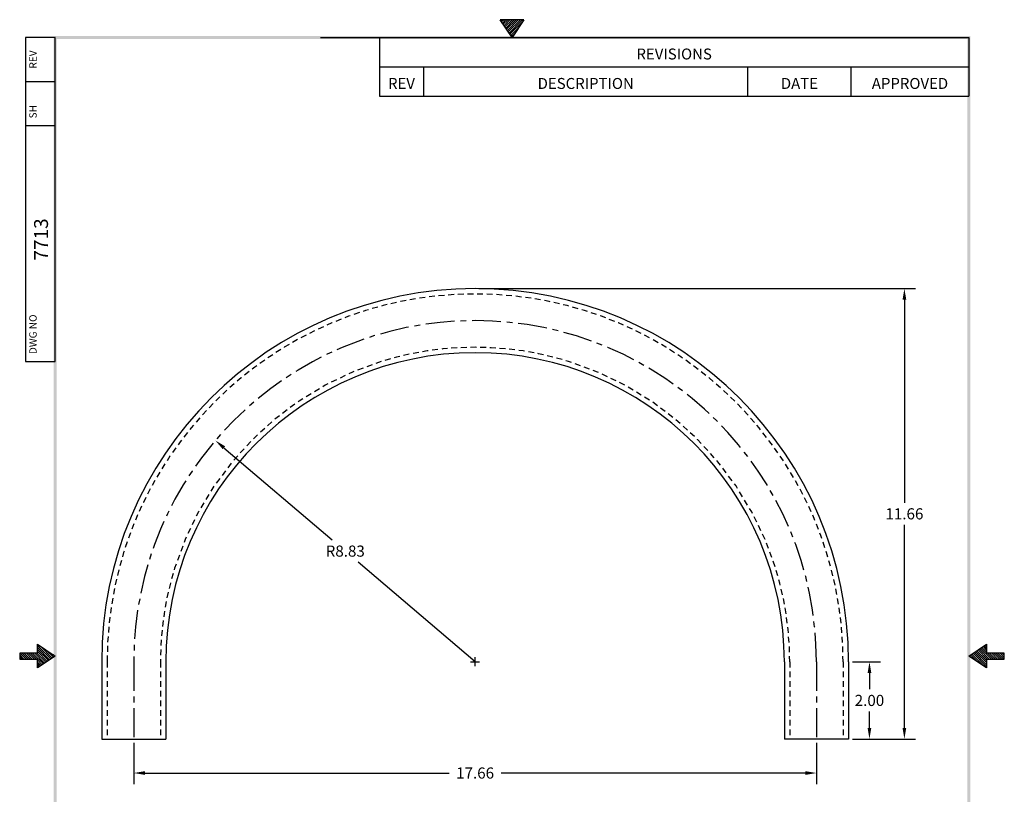
# Model space of a CAD drawing. Extents: x 16.4 to 41.9, y -19.8 to 13.1.
# Drawn here: x 16.4 to 41.9, y -6.9 to 13.1 of the extents above; entities that cross this region are included whole.
import ezdxf
from ezdxf.enums import TextEntityAlignment as Align

# ---------------------------------------------------------------- set-up
doc = ezdxf.new("R2010")
doc.units = 0
doc.header["$LTSCALE"] = 0.6
doc.header["$MEASUREMENT"] = 0
doc.linetypes.add('CENTER', pattern=[2, 1.25, -0.25, 0.25, -0.25])
doc.linetypes.add('HIDDEN', pattern=[0.375, 0.25, -0.125])
doc.layers.get('0').update_dxf_attribs({"linetype": 'CONTINUOUS'})
doc.layers.get('DEFPOINTS').update_dxf_attribs({"linetype": 'CONTINUOUS'})
for name, color, linetype in [('CENTER', 2, 'CENTER'), ('DIM', 1, 'CONTINUOUS'), ('HIDDEN', 5, 'HIDDEN'), ('OBJ', 3, 'CONTINUOUS')]:
    doc.layers.add(name, color=color, linetype=linetype)
doc.styles.add('BAVWM$0$STANDARD', font='txt')
doc.dimstyles.new('ROBS', dxfattribs={"dimtxt": 0.18, "dimasz": 0.18, "dimexe": 0.18, "dimexo": 0.0625, "dimgap": 0.09, "dimtad": 0, "dimtih": 1, "dimtoh": 1, "dimzin": 4, "dimdsep": 46, "dimtxsty": 'STANDARD', "dimcen": 0.09, "dimadec": 0, "dimazin": 0, "dimtfac": 1, "dimtofl": 0, "dimtmove": 0, "dimatfit": 3, "dimfxl": 1, "dimtolj": 1, "dimtzin": 12, "dimarcsym": 0})

# ---------------------------------------------------------------- blocks, each defined once
blk = doc.blocks.new('BAVWM')
at = {"color": 7}
for p, q in [((5.5049, 11.1404), (5.4049, 11.2904)), ((5.6049, 11.2904), (5.4049, 11.2904)), ((5.4165, 11.2904), (5.4095, 11.2834)), ((5.4342, 11.2904), (5.4166, 11.2728)), ((5.4518, 11.2904), (5.4237, 11.2622)), ((5.4695, 11.2904), (5.4307, 11.2516)), ((5.4872, 11.2904), (5.4378, 11.241)), ((5.5049, 11.2904), (5.4449, 11.2304)), ((5.5225, 11.2904), (5.4519, 11.2198)), ((5.5402, 11.2904), (5.459, 11.2092)), ((5.5579, 11.2904), (5.4661, 11.1986)), ((5.5756, 11.2904), (5.4732, 11.188)), ((5.5933, 11.2904), (5.4802, 11.1774)), ((5.6049, 11.2904), (5.5049, 11.1404)), ((5.5927, 11.2722), (5.4873, 11.1668)), ((5.5574, 11.2192), (5.4944, 11.1562)), ((1.3799, 11.1404), (1.3799, 8.3904)), ((1.6299, 11.1404), (1.3799, 11.1404)), ((1.6299, 8.3904), (1.6299, 11.1404)), ((3.8799, 11.1404), (9.3799, 11.1404)), ((4.3799, 11.1404), (4.3799, 10.6404)), ((5.522, 11.1662), (5.5014, 11.1456)), ((9.3799, 11.1404), (9.3799, 10.6404)), ((4.3799, 10.8904), (9.3799, 10.8904)), ((4.7549, 10.8904), (4.7549, 10.6404)), ((7.5049, 10.6404), (7.5049, 10.8904)), ((8.3799, 10.6404), (8.3799, 10.8904)), ((1.3799, 10.7654), (1.6299, 10.7654)), ((4.3799, 10.6404), (9.3799, 10.6404)), ((1.6299, 10.3904), (1.3799, 10.3904)), ((1.3799, 8.3904), (1.6299, 8.3904)), ((1.4799, 5.9154), (1.4799, 5.9904)), ((1.4799, 5.9904), (1.6299, 5.8904)), ((1.4799, 5.9812), (1.5944, 5.8667)), ((1.4799, 5.9635), (1.5838, 5.8597)), ((1.4799, 5.9459), (1.5731, 5.8526)), ((1.5053, 5.9734), (1.605, 5.8738)), ((1.5584, 5.9381), (1.6156, 5.8809)), ((9.3799, 5.8904), (9.5299, 5.9904)), ((9.5299, 5.8526), (9.4472, 5.9353)), ((9.5348, 5.8654), (9.4578, 5.9424)), ((9.5524, 5.8654), (9.4684, 5.9494)), ((9.5701, 5.8654), (9.479, 5.9565)), ((9.5299, 5.9233), (9.4896, 5.9636)), ((9.5299, 5.941), (9.5002, 5.9707)), ((9.5299, 5.9587), (9.5108, 5.9777)), ((9.5299, 5.9764), (9.5215, 5.9848)), ((9.5299, 5.9904), (9.5299, 5.9154)), ((1.4799, 5.9154), (1.3299, 5.9154)), ((1.3299, 5.9154), (1.3299, 5.8654)), ((1.3299, 5.9014), (1.3659, 5.8654)), ((1.3299, 5.8837), (1.3482, 5.8654)), ((1.3299, 5.8661), (1.3305, 5.8654)), ((1.3299, 5.8654), (1.4799, 5.8654)), ((1.3336, 5.9154), (1.3836, 5.8654)), ((1.3512, 5.9154), (1.4012, 5.8654)), ((1.3689, 5.9154), (1.4189, 5.8654)), ((1.3866, 5.9154), (1.4366, 5.8654)), ((1.4043, 5.9154), (1.4543, 5.8654)), ((1.4219, 5.9154), (1.4719, 5.8654)), ((1.4396, 5.9154), (1.5307, 5.8243)), ((1.4573, 5.9154), (1.5413, 5.8314)), ((1.475, 5.9154), (1.5519, 5.8385)), ((1.4799, 5.9282), (1.5625, 5.8455)), ((1.6299, 5.8904), (1.4799, 5.7904)), ((1.4799, 5.7904), (1.4799, 5.8654)), ((1.4799, 5.8575), (1.5201, 5.8172)), ((1.6114, 5.9027), (1.6262, 5.888)), ((9.5299, 5.7904), (9.3799, 5.8904)), ((9.3983, 5.8781), (9.3836, 5.8929)), ((9.4514, 5.8427), (9.3942, 5.8999)), ((9.5044, 5.8074), (9.4048, 5.907)), ((9.5299, 5.7996), (9.4154, 5.9141)), ((9.5299, 5.8173), (9.426, 5.9212)), ((9.5299, 5.835), (9.4366, 5.9282)), ((9.6799, 5.9154), (9.5299, 5.9154)), ((9.5299, 5.8654), (9.6799, 5.8654)), ((9.5299, 5.8654), (9.5299, 5.7904)), ((9.5878, 5.8654), (9.5378, 5.9154)), ((9.6055, 5.8654), (9.5555, 5.9154)), ((9.6232, 5.8654), (9.5732, 5.9154)), ((9.6408, 5.8654), (9.5908, 5.9154)), ((9.6585, 5.8654), (9.6085, 5.9154)), ((9.6762, 5.8654), (9.6262, 5.9154)), ((9.6799, 5.8794), (9.6439, 5.9154)), ((9.6799, 5.8971), (9.6615, 5.9154)), ((9.6799, 5.9148), (9.6792, 5.9154)), ((9.6799, 5.8654), (9.6799, 5.9154)), ((1.4799, 5.8398), (1.5095, 5.8102)), ((1.4799, 5.8221), (1.4989, 5.8031)), ((1.4799, 5.8044), (1.4883, 5.796))]:
    blk.add_line(p, q, dxfattribs=at)
for points in [[(1.6424, 11.1404), (1.6174, 11.1404), (1.6424, 0.6529), (1.6174, 0.6279)], [(9.3674, 11.1279), (9.3924, 11.1529), (1.6299, 11.1279), (1.6299, 11.1529)], [(9.3674, 0.6529), (9.3924, 0.6279), (9.3674, 11.1279), (9.3924, 11.1529)]]:
    blk.add_trace(points, dxfattribs=at)
at = {"color": 7, "style": 'BAVWM$0$STANDARD'}
blk.add_text('REV', height=0.0625, rotation=90, dxfattribs=at).set_placement((1.4736, 10.9529), align=Align.CENTER)
for s, p in [('REVISIONS', (6.8799, 10.9529)), ('REV', (4.5674, 10.7029)), ('DESCRIPTION', (6.1299, 10.7029)), ('DATE', (7.9424, 10.7029)), ('APPROVED', (8.8799, 10.7029))]:
    blk.add_text(s, height=0.093, dxfattribs=at).set_placement(p, align=Align.CENTER)
for s, p in [('SH', (1.4736, 10.4529)), ('DWG NO', (1.4736, 8.4529))]:
    blk.add_text(s, height=0.0625, rotation=90, dxfattribs=at).set_placement(p)
blk = doc.blocks.new('*D3')
at = {"color": 0, "linetype": 'ByBlock'}
for p, q in [((37.99, -3.49), (38.72, -3.49)), ((38.432, -3.778), (38.432, -4.202)), ((38.432, -5.202), (38.432, -4.778)), ((37.99, -5.49), (38.72, -5.49))]:
    blk.add_line(p, q, dxfattribs=at)
for points in [[(38.384, -3.778), (38.48, -3.778), (38.432, -3.49)], [(38.384, -5.202), (38.48, -5.202), (38.432, -5.49)]]:
    blk.add_solid(points, dxfattribs=at)
at = {"layer": 'DEFPOINTS', "color": 0, "linetype": 'ByBlock'}
for p in [(37.89, -3.49), (38.432, -3.49), (37.89, -5.49)]:
    blk.add_point(p, dxfattribs=at)
at = {"color": 0, "linetype": 'ByBlock', "insert": (38.432, -4.49), "char_height": 0.288, "attachment_point": 5}
blk.add_mtext('\\A1;2.00', dxfattribs=at)
blk = doc.blocks.new('*D4')
at = {"color": 0, "linetype": 'ByBlock'}
for p, q in [((21.73, 2.052), (24.533, -0.337)), ((28.23, -3.49), (25.209, -0.913))]:
    blk.add_line(p, q, dxfattribs=at)
blk.add_solid([(21.762, 2.089), (21.699, 2.016), (21.511, 2.239)], dxfattribs=at)
at = {"layer": 'DEFPOINTS', "color": 0, "linetype": 'ByBlock'}
for p in [(21.511, 2.239), (28.23, -3.49)]:
    blk.add_point(p, dxfattribs=at)
at = {"color": 0, "linetype": 'ByBlock', "insert": (24.871, -0.625), "char_height": 0.288, "attachment_point": 5}
blk.add_mtext('\\A1;R8.83', dxfattribs=at)
blk = doc.blocks.new('*D5')
at = {"color": 0, "linetype": 'ByBlock'}
for p, q in [((28.33, 6.17), (39.624, 6.17)), ((39.336, 5.882), (39.336, 0.628)), ((39.336, -5.202), (39.336, 0.052)), ((37.99, -5.49), (39.624, -5.49))]:
    blk.add_line(p, q, dxfattribs=at)
for points in [[(39.288, 5.882), (39.384, 5.882), (39.336, 6.17)], [(39.288, -5.202), (39.384, -5.202), (39.336, -5.49)]]:
    blk.add_solid(points, dxfattribs=at)
at = {"layer": 'DEFPOINTS', "color": 0, "linetype": 'ByBlock'}
for p in [(28.23, 6.17), (37.89, -5.49), (39.336, -5.49)]:
    blk.add_point(p, dxfattribs=at)
at = {"color": 0, "linetype": 'ByBlock', "insert": (39.336, 0.34), "char_height": 0.288, "attachment_point": 5}
blk.add_mtext('\\A1;11.66', dxfattribs=at)
blk = doc.blocks.new('*D6')
at = {"color": 0, "linetype": 'ByBlock'}
for p, q in [((19.4, -5.59), (19.4, -6.657)), ((37.06, -5.59), (37.06, -6.657)), ((19.688, -6.369), (27.558, -6.369)), ((36.772, -6.369), (28.902, -6.369))]:
    blk.add_line(p, q, dxfattribs=at)
for points in [[(19.688, -6.321), (19.688, -6.417), (19.4, -6.369)], [(36.772, -6.321), (36.772, -6.417), (37.06, -6.369)]]:
    blk.add_solid(points, dxfattribs=at)
at = {"layer": 'DEFPOINTS', "color": 0, "linetype": 'ByBlock'}
for p in [(19.4, -5.49), (37.06, -5.49), (37.06, -6.369)]:
    blk.add_point(p, dxfattribs=at)
at = {"color": 0, "linetype": 'ByBlock', "insert": (28.23, -6.369), "char_height": 0.288, "attachment_point": 5}
blk.add_mtext('\\A1;17.66', dxfattribs=at)

msp = doc.modelspace()

# ---------------------------------------------------------------- linework, layer by layer
at = {"layer": 'CENTER'}
for p, q in [((19.4, -3.49), (19.4, -5.49)), ((37.06, -3.49), (37.06, -5.49))]:
    msp.add_line(p, q, dxfattribs=at)
msp.add_arc((28.23, -3.49), 8.83, 0, 180, dxfattribs=at)
at = {"layer": 'DIM', "linetype": 'Continuous'}
for p, q in [((28.113, -3.49), (28.347, -3.49)), ((28.23, -3.607), (28.23, -3.373))]:
    msp.add_line(p, q, dxfattribs=at)
at = {"layer": 'HIDDEN'}
for p, q in [((18.71, -3.49), (18.71, -5.49)), ((20.09, -3.49), (20.09, -5.49)), ((36.37, -3.49), (36.37, -5.49)), ((37.75, -3.49), (37.75, -5.49))]:
    msp.add_line(p, q, dxfattribs=at)
for radius in [9.52, 8.14]:
    msp.add_arc((28.23, -3.49), radius, 0, 180, dxfattribs=at)
at = {"layer": 'OBJ'}
for p, q in [((18.57, -3.49), (18.57, -5.49)), ((20.23, -3.49), (20.23, -5.49)), ((36.23, -3.49), (36.23, -5.49)), ((37.89, -3.49), (37.89, -5.49)), ((18.57, -5.49), (20.23, -5.49)), ((37.89, -5.49), (36.23, -5.49))]:
    msp.add_line(p, q, dxfattribs=at)
for radius in [9.66, 8]:
    msp.add_arc((28.23, -3.49), radius, 0, 180, dxfattribs=at)

# ---------------------------------------------------------------- block references
at = {"layer": 'DIM', "xscale": 3.050442340626186, "yscale": 3.050442340626186, "zscale": 3.050442340626186}
msp.add_blockref('BAVWM', (12.393, -21.311), dxfattribs=at)

# ---------------------------------------------------------------- texts
at = {"layer": 'DIM'}
msp.add_text('7713', height=0.3605, rotation=90, dxfattribs=at).set_placement((17.182, 6.896))

# ---------------------------------------------------------------- dimensions: what is measured, and where the dimension line sits
for base, p1, p2, picture, middle in [((39.336, -5.49), (28.23, 6.17), (37.89, -5.49), '*D5', (39.336, 0.34)), ((38.432, -3.49), (37.89, -5.49), (37.89, -3.49), '*D3', (38.432, -4.49))]:
    dim = msp.add_linear_dim(base=base, p1=p1, p2=p2, angle=90, dimstyle='ROBS', override={"dimscale": 1.6, "dimatfit": 2}, dxfattribs=at)
    dim.commit()
    dim.dimension.update_dxf_attribs({"geometry": picture, "text_midpoint": middle})
dim = msp.add_radius_dim(center=(28.23, -3.49), mpoint=(21.511, 2.239), dimstyle='ROBS', override={"dimscale": 1.6, "dimatfit": 2}, dxfattribs=at)
dim.commit()
dim.dimension.update_dxf_attribs({"geometry": '*D4', "text_midpoint": (24.871, -0.625)})
dim = msp.add_linear_dim(base=(37.06, -6.369), p1=(19.4, -5.49), p2=(37.06, -5.49), dimstyle='ROBS', override={"dimscale": 1.6, "dimatfit": 2}, dxfattribs=at)
dim.commit()
dim.dimension.update_dxf_attribs({"geometry": '*D6', "text_midpoint": (28.23, -6.369)})

doc.saveas('drawing.dxf')
